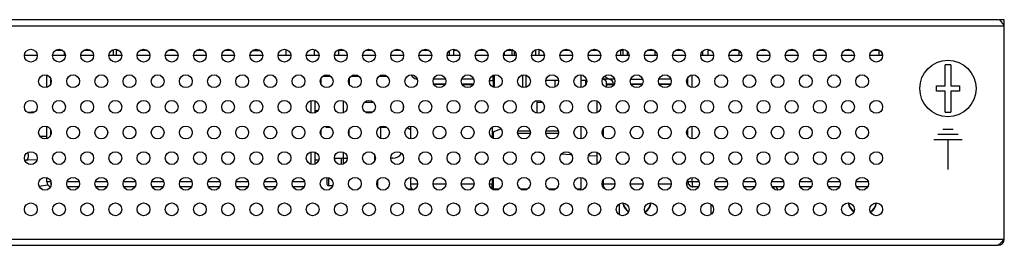
# Model space of a CAD drawing. Units: millimetres. Extents: x 0 to 1188, y 0 to 840.
# Drawn here: x 460 to 652, y 622 to 666 of the extents above; entities that cross this region are included whole.
import ezdxf

# ---------------------------------------------------------------- set-up
doc = ezdxf.new("R2010")
doc.units = ezdxf.units.MM
doc.header["$LTSCALE"] = 3
doc.layers.get('0').update_dxf_attribs({"linetype": 'CONTINUOUS'})
for name, color, linetype in [('02___PRT_ALL_AXES', 7, 'CONTINUOUS'), ('03___PRT_ALL_CURVES', 7, 'CONTINUOUS'), ('03__ASM_ALL_CURVES', 7, 'CONTINUOUS'), ('06___PRT_ALL_SURFS', 7, 'CONTINUOUS'), ('3_ALL_AXES', 7, 'CONTINUOUS'), ('7_ALL_FEATURES', 7, 'CONTINUOUS'), ('BOTTOM-LINE', 7, 'CONTINUOUS')]:
    doc.layers.add(name, color=color, linetype=linetype)

msp = doc.modelspace()

# ---------------------------------------------------------------- linework, layer by layer
at = {"color": 7, "linetype": 'Continuous'}
for p, q in [((650.574, 665.987), (373.274, 665.987)), ((650.874, 665.896), (650.574, 665.987)), ((651.774, 665.987), (650.774, 665.987)), ((651.774, 664.787), (651.474, 665.246)), ((651.774, 664.987), (651.644, 664.987)), ((651.774, 623.187), (651.774, 665.987)), ((372.411, 664.787), (651.774, 664.787)), ((468.007, 659.987), (466.542, 659.987)), ((467.424, 659.987), (467.424, 660.206)), ((473.507, 659.987), (472.042, 659.987)), ((472.924, 659.987), (472.924, 660.206)), ((477.814, 659.987), (477.542, 659.987)), ((479.007, 659.987), (478.414, 659.987)), ((484.507, 659.987), (483.042, 659.987)), ((490.007, 659.987), (488.542, 659.987)), ((488.804, 660.113), (488.804, 659.987)), ((489.604, 660.181), (489.604, 659.987)), ((495.507, 659.987), (494.042, 659.987)), ((501.007, 659.987), (499.542, 659.987)), ((506.507, 659.987), (505.042, 659.987)), ((511.554, 660.205), (511.554, 658.987)), ((517.054, 660.205), (517.054, 658.987)), ((517.507, 659.987), (517.054, 659.987)), ((521.094, 659.294), (521.094, 658.987)), ((521.794, 660.108), (521.794, 658.987)), ((523.007, 659.987), (521.794, 659.987)), ((528.507, 659.987), (527.042, 659.987)), ((527.424, 660.171), (527.424, 659.987)), ((534.007, 659.987), (532.542, 659.987)), ((533.254, 660.206), (533.254, 659.987)), ((533.754, 660.108), (533.754, 659.987)), ((539.507, 659.987), (538.042, 659.987)), ((538.234, 659.987), (538.234, 660.08)), ((538.684, 659.987), (538.684, 660.206)), ((545.007, 659.987), (544.244, 659.987)), ((544.434, 659.987), (544.434, 660.206)), ((544.934, 660.022), (544.934, 659.987)), ((550.507, 659.987), (549.042, 659.987)), ((554.204, 658.987), (554.204, 659.6)), ((555.704, 659.987), (554.542, 659.987)), ((555.704, 660.087), (555.725, 660.123)), ((555.799, 660.087), (555.704, 660.087)), ((555.704, 658.987), (555.704, 660.087)), ((556.204, 658.987), (556.204, 659.775)), ((560.334, 659.987), (560.042, 659.987)), ((560.164, 659.987), (560.164, 660.046)), ((560.334, 658.987), (560.334, 660.128)), ((560.974, 658.987), (560.974, 660.206)), ((561.507, 659.987), (560.974, 659.987)), ((560.984, 659.987), (560.984, 660.206)), ((561.434, 659.987), (561.434, 660.022)), ((561.964, 658.987), (561.964, 659.25)), ((567.007, 659.987), (565.542, 659.987)), ((572.507, 659.987), (571.042, 659.987)), ((577.334, 659.987), (576.864, 659.987)), ((583.507, 659.987), (582.042, 659.987)), ((589.007, 659.987), (587.542, 659.987)), ((594.507, 659.987), (593.944, 659.987)), ((599.934, 659.987), (598.542, 659.987)), ((598.824, 660.123), (598.824, 659.987)), ((605.507, 659.987), (604.042, 659.987)), ((604.324, 660.123), (604.324, 659.987)), ((604.824, 660.206), (604.824, 659.987)), ((611.007, 659.987), (609.542, 659.987)), ((610.324, 660.206), (610.324, 659.987)), ((610.824, 660.075), (610.824, 659.987)), ((616.507, 659.987), (615.042, 659.987)), ((622.007, 659.987), (620.542, 659.987)), ((620.824, 660.123), (620.824, 659.987)), ((627.254, 659.987), (626.042, 659.987)), ((626.324, 660.123), (626.324, 659.987)), ((463.024, 658.987), (460.524, 658.987)), ((468.524, 658.987), (466.024, 658.987)), ((474.024, 658.987), (471.524, 658.987)), ((479.524, 658.987), (477.024, 658.987)), ((485.024, 658.987), (482.524, 658.987)), ((490.524, 658.987), (488.024, 658.987)), ((496.024, 658.987), (493.524, 658.987)), ((501.524, 658.987), (499.024, 658.987)), ((507.024, 658.987), (504.524, 658.987)), ((512.524, 658.987), (510.024, 658.987)), ((518.024, 658.987), (515.524, 658.987)), ((523.524, 658.987), (521.024, 658.987)), ((529.024, 658.987), (526.524, 658.987)), ((534.524, 658.987), (532.024, 658.987)), ((540.024, 658.987), (537.524, 658.987)), ((545.524, 658.987), (543.024, 658.987)), ((551.024, 658.987), (548.524, 658.987)), ((556.524, 658.987), (554.024, 658.987)), ((562.024, 658.987), (559.524, 658.987)), ((567.524, 658.987), (565.024, 658.987)), ((573.024, 658.987), (570.524, 658.987)), ((578.524, 658.987), (576.024, 658.987)), ((584.024, 658.987), (581.524, 658.987)), ((589.524, 658.987), (587.024, 658.987)), ((595.024, 658.987), (592.524, 658.987)), ((600.524, 658.987), (598.024, 658.987)), ((606.024, 658.987), (603.524, 658.987)), ((611.524, 658.987), (609.024, 658.987)), ((617.024, 658.987), (614.524, 658.987)), ((622.524, 658.987), (620.024, 658.987)), ((628.024, 658.987), (625.524, 658.987)), ((640.224, 653.117), (640.224, 657.165)), ((641.324, 657.165), (641.324, 653.117)), ((464.874, 652.803), (464.874, 655.171)), ((465.674, 653.549), (465.674, 654.425)), ((518.444, 653.387), (518.444, 654.587)), ((518.792, 654.987), (520.257, 654.987)), ((518.944, 655.06), (518.944, 654.987)), ((523.944, 653.387), (523.944, 654.587)), ((524.292, 654.987), (525.757, 654.987)), ((525.194, 655.206), (525.194, 654.987)), ((529.792, 654.987), (531.257, 654.987)), ((531.094, 655.065), (531.094, 654.987)), ((537.176, 654.417), (537.044, 654.417)), ((542.676, 654.417), (540.373, 654.417)), ((542.645, 653.437), (540.404, 653.437)), ((548.176, 654.417), (545.873, 654.417)), ((548.145, 653.437), (545.904, 653.437)), ((551.309, 654.137), (552.044, 654.137)), ((551.974, 655.075), (551.974, 654.137)), ((552.044, 652.866), (552.044, 655.108)), ((552.204, 655.185), (552.204, 652.788)), ((557.704, 655.185), (557.704, 652.788)), ((558.354, 655.181), (558.354, 652.793)), ((562.32, 654.187), (564.729, 654.187)), ((564.054, 654.187), (564.054, 652.89)), ((569.104, 655.206), (569.104, 652.768)), ((570.24, 654.137), (569.104, 654.137)), ((569.174, 654.137), (569.174, 655.206)), ((570.039, 654.137), (570.039, 653.305)), ((575.676, 654.417), (573.414, 654.417)), ((574.074, 653.937), (574.074, 652.851)), ((575.48, 653.437), (574.214, 653.437)), ((575.645, 653.437), (575.484, 653.437)), ((578.873, 654.417), (581.176, 654.417)), ((581.145, 653.437), (578.904, 653.437)), ((586.676, 654.417), (584.373, 654.417)), ((586.645, 653.437), (584.404, 653.437)), ((590.024, 654.417), (589.873, 654.417)), ((590.024, 653.437), (589.904, 653.437)), ((590.024, 653.286), (590.024, 654.688)), ((590.824, 652.768), (590.824, 655.206)), ((542.564, 653.336), (540.485, 653.336)), ((545.985, 653.336), (548.064, 653.336)), ((574.214, 653.336), (575.48, 653.336)), ((575.564, 653.336), (575.484, 653.336)), ((581.064, 653.336), (578.985, 653.336)), ((586.564, 653.336), (584.485, 653.336)), ((589.985, 653.336), (590.024, 653.336)), ((638.524, 653.117), (640.224, 653.117)), ((638.524, 652.017), (638.524, 653.117)), ((640.224, 652.017), (638.524, 652.017)), ((640.224, 647.969), (640.224, 652.017)), ((641.324, 653.117), (643.024, 653.117)), ((643.024, 652.017), (641.324, 652.017)), ((641.324, 652.017), (641.324, 647.969)), ((643.024, 653.117), (643.024, 652.017)), ((516.474, 647.779), (516.474, 650.195)), ((517.274, 647.875), (517.274, 650.099)), ((522.794, 647.885), (522.794, 650.089)), ((526.933, 649.887), (528.615, 649.887)), ((560.534, 650.206), (560.534, 647.887)), ((560.534, 649.874), (561.625, 649.874)), ((517.698, 648.19), (517.274, 648.197)), ((527.042, 647.987), (528.507, 647.987)), ((527.278, 647.987), (527.41, 647.81)), ((534.444, 649.337), (534.444, 648.636)), ((560.25, 647.887), (560.534, 647.887)), ((561.964, 649.25), (561.964, 648.724)), ((464.874, 642.803), (464.874, 645.171)), ((465.674, 643.549), (465.674, 644.425)), ((518.444, 643.387), (518.444, 644.587)), ((519.444, 644.987), (519.444, 645.206)), ((520.257, 644.987), (519.444, 644.987)), ((523.894, 643.461), (523.894, 644.513)), ((530.094, 642.841), (530.094, 645.132)), ((531.257, 644.987), (530.094, 644.987)), ((535.844, 644.512), (535.197, 644.904)), ((551.844, 643.305), (552.168, 644.146)), ((552.044, 642.866), (552.044, 643.824)), ((556.8, 643.874), (559.249, 643.874)), ((556.846, 644.299), (559.203, 644.299)), ((562.3, 643.874), (564.749, 643.874)), ((562.346, 644.299), (564.703, 644.299)), ((569.104, 645.206), (569.104, 642.768)), ((569.174, 642.768), (569.174, 645.206)), ((590.024, 643.286), (590.024, 644.688)), ((590.824, 642.768), (590.824, 645.206)), ((464.874, 643.187), (463.604, 643.187)), ((518.444, 643.637), (518.354, 643.637)), ((551.974, 643.643), (551.974, 642.899)), ((516.474, 637.779), (516.474, 640.195)), ((517.274, 637.875), (517.274, 640.099)), ((522.794, 638.987), (522.794, 640.089)), ((561.445, 640.028), (560.32, 640.121)), ((517.274, 638.628), (517.954, 638.679)), ((521.024, 638.987), (523.524, 638.987)), ((521.03, 638.913), (521.226, 638.928)), ((521.226, 638.928), (521.987, 638.987)), ((522.324, 638.987), (522.324, 637.768)), ((522.724, 638.987), (522.724, 637.851)), ((528.894, 638.437), (528.894, 639.537)), ((529.024, 638.987), (528.894, 638.987)), ((532.444, 638.987), (532.024, 638.987)), ((567.073, 639.628), (565.326, 639.752)), ((567.333, 639.615), (567.073, 639.628)), ((572.214, 639.356), (570.628, 639.44)), ((464.874, 634.387), (464.874, 635.171)), ((465.674, 634.387), (464.874, 634.387)), ((471.183, 634.387), (468.866, 634.387)), ((476.683, 634.387), (474.366, 634.387)), ((482.183, 634.387), (479.866, 634.387)), ((487.683, 634.387), (485.366, 634.387)), ((493.183, 634.387), (490.866, 634.387)), ((498.683, 634.387), (496.366, 634.387)), ((504.183, 634.387), (501.866, 634.387)), ((509.683, 634.387), (507.366, 634.387)), ((515.183, 634.387), (512.866, 634.387)), ((519.524, 635.206), (519.524, 634.037)), ((519.924, 633.637), (519.924, 635.147)), ((529.514, 633.299), (529.514, 634.675)), ((551.974, 635.075), (551.974, 632.899)), ((552.044, 632.937), (552.044, 635.108)), ((569.104, 635.206), (569.104, 632.937)), ((569.174, 632.768), (569.174, 635.206)), ((590.024, 634.387), (590.024, 634.688)), ((592.183, 634.387), (590.024, 634.387)), ((590.824, 634.387), (590.824, 635.206)), ((597.683, 634.387), (595.366, 634.387)), ((603.183, 634.387), (600.866, 634.387)), ((608.683, 634.387), (606.366, 634.387)), ((614.183, 634.387), (611.866, 634.387)), ((619.683, 634.387), (617.366, 634.387)), ((625.183, 634.387), (622.866, 634.387)), ((463.349, 633.507), (465.094, 633.776)), ((471.105, 633.387), (468.944, 633.387)), ((476.605, 633.387), (474.444, 633.387)), ((482.105, 633.387), (479.944, 633.387)), ((487.605, 633.387), (485.444, 633.387)), ((493.105, 633.387), (490.944, 633.387)), ((498.605, 633.387), (496.444, 633.387)), ((504.105, 633.387), (501.944, 633.387)), ((509.605, 633.387), (507.444, 633.387)), ((515.105, 633.387), (512.944, 633.387)), ((536.187, 632.937), (535.396, 632.937)), ((537.252, 633.887), (535.844, 633.887)), ((542.752, 633.887), (540.297, 633.887)), ((548.252, 633.887), (545.797, 633.887)), ((551.844, 633.887), (551.297, 633.887)), ((553.153, 632.937), (552.044, 632.937)), ((558.653, 632.937), (557.396, 632.937)), ((564.153, 632.937), (562.896, 632.937)), ((569.104, 632.937), (568.396, 632.937)), ((575.752, 633.887), (573.297, 633.887)), ((581.252, 633.887), (578.797, 633.887)), ((586.752, 633.887), (584.297, 633.887)), ((590.159, 633.887), (589.797, 633.887)), ((592.105, 633.387), (591.024, 633.387)), ((597.605, 633.387), (595.444, 633.387)), ((603.105, 633.387), (600.944, 633.387)), ((608.605, 633.387), (606.444, 633.387)), ((614.105, 633.387), (611.944, 633.387)), ((619.605, 633.387), (617.444, 633.387)), ((625.105, 633.387), (622.944, 633.387)), ((576.574, 630.002), (576.574, 627.971)), ((435.843, 623.187), (651.774, 623.187)), ((651.174, 622.52), (651.474, 622.838)), ((651.474, 622.838), (651.774, 623.187)), ((220.574, 621.987), (650.574, 621.987)), ((650.574, 622.078), (650.874, 622.259)), ((650.574, 622.078), (650.574, 621.987)), ((650.874, 622.259), (651.174, 622.52))]:
    msp.add_line(p, q, dxfattribs=at)
at = {"color": 3, "linetype": 'Continuous'}
msp.add_line((650.774, 665.926), (650.774, 665.987), dxfattribs=at)
at = {"color": 40, "linetype": 'Continuous'}
msp.add_line((594.539, 628.003), (594.539, 629.971), dxfattribs=at)
at = {"color": 7, "linetype": 'Continuous'}
for points in [[(651.474, 665.246), (651.174, 665.635), (650.874, 665.896)], [(465.674, 634.387), (465.681, 634.131), (465.701, 633.891), (465.721, 633.755)], [(590.824, 634.387), (590.831, 634.131), (590.851, 633.891), (590.882, 633.683), (590.924, 633.522), (590.973, 633.421), (591.024, 633.387)]]:
    msp.add_lwpolyline(points, dxfattribs=at)
for centre in [(461.774, 658.987), (467.274, 658.987), (472.774, 658.987), (478.274, 658.987), (483.774, 658.987), (489.274, 658.987), (494.774, 658.987), (500.274, 658.987), (505.774, 658.987), (511.274, 658.987), (516.774, 658.987), (522.274, 658.987), (527.774, 658.987), (533.274, 658.987), (538.774, 658.987), (544.274, 658.987), (549.774, 658.987), (555.274, 658.987), (560.774, 658.987), (566.274, 658.987), (571.774, 658.987), (577.274, 658.987), (582.774, 658.987), (588.274, 658.987), (593.774, 658.987), (599.274, 658.987), (604.774, 658.987), (610.274, 658.987), (615.774, 658.987), (621.274, 658.987), (626.774, 658.987), (464.524, 653.987), (470.024, 653.987), (475.524, 653.987), (481.024, 653.987), (486.524, 653.987), (492.024, 653.987), (497.524, 653.987), (503.024, 653.987), (508.524, 653.987), (514.024, 653.987), (519.524, 653.987), (525.024, 653.987), (530.524, 653.987), (536.024, 653.987), (541.524, 653.987), (547.024, 653.987), (552.524, 653.987), (558.024, 653.987), (563.524, 653.987), (569.024, 653.987), (574.524, 653.987), (580.024, 653.987), (585.524, 653.987), (591.024, 653.987), (596.524, 653.987), (602.024, 653.987), (607.524, 653.987), (613.024, 653.987), (618.524, 653.987), (624.024, 653.987), (461.774, 648.987), (467.274, 648.987), (472.774, 648.987), (478.274, 648.987), (483.774, 648.987), (489.274, 648.987), (494.774, 648.987), (500.274, 648.987), (505.774, 648.987), (511.274, 648.987), (516.774, 648.987), (522.274, 648.987), (527.774, 648.987), (533.274, 648.987), (538.774, 648.987), (544.274, 648.987), (549.774, 648.987), (555.274, 648.987), (560.774, 648.987), (566.274, 648.987), (571.774, 648.987), (577.274, 648.987), (582.774, 648.987), (588.274, 648.987), (593.774, 648.987), (599.274, 648.987), (604.774, 648.987), (610.274, 648.987), (615.774, 648.987), (621.274, 648.987), (626.774, 648.987), (464.524, 643.987), (470.024, 643.987), (475.524, 643.987), (481.024, 643.987), (486.524, 643.987), (492.024, 643.987), (497.524, 643.987), (503.024, 643.987), (508.524, 643.987), (514.024, 643.987), (519.524, 643.987), (525.024, 643.987), (530.524, 643.987), (536.024, 643.987), (541.524, 643.987), (547.024, 643.987), (552.524, 643.987), (558.024, 643.987), (563.524, 643.987), (569.024, 643.987), (574.524, 643.987), (580.024, 643.987), (585.524, 643.987), (591.024, 643.987), (596.524, 643.987), (602.024, 643.987), (607.524, 643.987), (613.024, 643.987), (618.524, 643.987), (624.024, 643.987), (461.774, 638.987), (467.274, 638.987), (472.774, 638.987), (478.274, 638.987), (483.774, 638.987), (489.274, 638.987), (494.774, 638.987), (500.274, 638.987), (505.774, 638.987), (511.274, 638.987), (516.774, 638.987), (522.274, 638.987), (527.774, 638.987), (533.274, 638.987), (538.774, 638.987), (544.274, 638.987), (549.774, 638.987), (555.274, 638.987), (560.774, 638.987), (566.274, 638.987), (571.774, 638.987), (577.274, 638.987), (582.774, 638.987), (588.274, 638.987), (593.774, 638.987), (599.274, 638.987), (604.774, 638.987), (610.274, 638.987), (615.774, 638.987), (621.274, 638.987), (626.774, 638.987), (464.524, 633.987), (470.024, 633.987), (475.524, 633.987), (481.024, 633.987), (486.524, 633.987), (492.024, 633.987), (497.524, 633.987), (503.024, 633.987), (508.524, 633.987), (514.024, 633.987), (519.524, 633.987), (525.024, 633.987), (530.524, 633.987), (536.024, 633.987), (541.524, 633.987), (547.024, 633.987), (552.524, 633.987), (558.024, 633.987), (563.524, 633.987), (569.024, 633.987), (574.524, 633.987), (580.024, 633.987), (585.524, 633.987), (591.024, 633.987), (596.524, 633.987), (602.024, 633.987), (607.524, 633.987), (613.024, 633.987), (618.524, 633.987), (624.024, 633.987), (461.774, 628.987), (467.274, 628.987), (472.774, 628.987), (478.274, 628.987), (483.774, 628.987), (489.274, 628.987), (494.774, 628.987), (500.274, 628.987), (505.774, 628.987), (511.274, 628.987), (516.774, 628.987), (522.274, 628.987), (527.774, 628.987), (533.274, 628.987), (538.774, 628.987), (544.274, 628.987), (549.774, 628.987), (555.274, 628.987), (560.774, 628.987), (566.274, 628.987), (571.774, 628.987), (577.274, 628.987), (582.774, 628.987), (588.274, 628.987), (593.774, 628.987), (599.274, 628.987), (604.774, 628.987), (610.274, 628.987), (615.774, 628.987), (621.274, 628.987), (626.774, 628.987)]:
    msp.add_circle(centre, 1.25, dxfattribs=at)
for centre, radius, start, end in [((522.282, 660.094), 0.4, 171.57105, 195.63947), ((527.867, 660.094), 0.4, 344.36262, 1.31887), ((640.774, 652.567), 4.631, 83.17926, 96.82074), ((537.344, 655.887), 1.5, 207.04137, 258.46304), ((536.844, 653.437), 1, 69.86234, 78.46304), ((573.214, 653.437), 1, 0, 78.46304), ((574.984, 655.887), 1.5, 217.03733, 258.46304), ((574.484, 653.437), 1, 0, 78.46304), ((573.214, 653.336), 1, 330.57706, 0), ((574.484, 653.336), 1, 353.23227, 0), ((640.774, 652.567), 4.631, 263.17926, 276.82074), ((532.444, 640.987), 2, 270, 326.66186), ((465.874, 634.387), 1, 179.98345, 255.85314), ((591.024, 634.387), 1, 179.98345, 270.11815), ((519.924, 634.037), 0.4, 180, 270), ((537.344, 633.887), 1.5, 180, 227.57646), ((550.344, 633.887), 1.5, 330.11913, 0), ((574.984, 633.887), 1.5, 180, 216.89482), ((605.484, 633.887), 1.5, 325.68032, 340.40217), ((608.644, 633.887), 1.5, 199.59783, 228.50069), ((650.574, 623.187), 1.2, 270, 0)]:
    msp.add_arc(centre, radius, start, end, dxfattribs=at)
at = {"layer": '02___PRT_ALL_AXES', "color": 7, "linetype": 'Continuous'}
for p, q in [((468.354, 658.987), (468.354, 659.587)), ((477.814, 660.118), (477.814, 658.987)), ((478.414, 660.206), (478.414, 658.987)), ((522.509, 659.987), (522.509, 660.206)), ((543.444, 659.901), (543.444, 658.987)), ((544.244, 660.206), (544.244, 658.987)), ((555.699, 660.135), (555.699, 659.987)), ((576.864, 660.142), (576.864, 658.987)), ((577.334, 660.206), (577.334, 658.987)), ((578.134, 659.863), (578.134, 658.987)), ((583.564, 659.951), (583.564, 658.987)), ((592.904, 658.987), (592.904, 659.851)), ((593.944, 658.987), (593.944, 660.206)), ((599.934, 660.022), (599.934, 658.987)), ((627.254, 660.108), (627.254, 658.987)), ((627.854, 659.587), (627.854, 658.987)), ((574.214, 653.336), (574.214, 653.437)), ((575.484, 653.336), (575.484, 653.437)), ((572.214, 650.128), (572.214, 647.846)), ((535.844, 645.206), (535.844, 642.768)), ((551.844, 645.012), (551.844, 642.962)), ((573.484, 644.637), (573.484, 643.336)), ((572.214, 640.128), (572.214, 637.846)), ((535.844, 635.206), (535.844, 633.887)), ((551.844, 635.012), (551.844, 633.887)), ((573.484, 634.637), (573.484, 633.887)), ((519.924, 633.637), (520.695, 633.637))]:
    msp.add_line(p, q, dxfattribs=at)
msp.add_circle((640.774, 652.567), 5.5, dxfattribs=at)
at = {"layer": '03___PRT_ALL_CURVES', "color": 4, "linetype": 'Continuous'}
for centre, start, end in [((460.124, 639.487), 309.50214, 28.21099), ((463.224, 631.987), 47.28112, 68.02485)]:
    msp.add_arc(centre, 1.2, start, end, dxfattribs=at)
at = {"layer": '03__ASM_ALL_CURVES', "color": 4, "linetype": 'Continuous'}
for p, q in [((641.774, 644.567), (639.774, 644.567)), ((643.524, 642.567), (638.024, 642.567)), ((642.774, 643.567), (638.774, 643.567)), ((640.774, 642.567), (640.774, 636.767))]:
    msp.add_line(p, q, dxfattribs=at)
at = {"layer": '06___PRT_ALL_SURFS', "color": 7, "linetype": 'Continuous'}
for p, q in [((461.108, 647.955), (462.627, 648.101)), ((552.273, 644.187), (551.844, 644.06)), ((553.113, 644.477), (552.273, 644.187)), ((553.551, 644.655), (553.113, 644.477)), ((461.246, 638.58), (460.625, 638.547)), ((462.952, 638.669), (461.246, 638.58))]:
    msp.add_line(p, q, dxfattribs=at)
at = {"layer": '3_ALL_AXES', "color": 7, "linetype": 'Continuous'}
for p, q in [((494.694, 660.206), (494.694, 659.987)), ((495.194, 660.137), (495.194, 659.987))]:
    msp.add_line(p, q, dxfattribs=at)
at = {"layer": '7_ALL_FEATURES', "color": 7, "linetype": 'Continuous'}
for centre, radius, start, end in [((580.074, 630.737), 2.825, 190.86554, 233.71976), ((580.074, 630.737), 2.746, 191.18432, 232.98634), ((580.074, 630.737), 2.746, 305.21739, 348.81568), ((580.074, 630.737), 2.825, 305.22422, 349.13446), ((624.074, 630.737), 2.825, 190.86554, 233.71976), ((624.074, 630.737), 2.746, 191.18432, 232.98634), ((624.074, 630.737), 2.746, 305.21739, 348.81568), ((624.074, 630.737), 2.825, 305.22422, 349.13446)]:
    msp.add_arc(centre, radius, start, end, dxfattribs=at)
at = {"layer": 'BOTTOM-LINE', "color": 4, "linetype": 'Continuous'}
for p, q in [((468.007, 659.987), (466.542, 659.987)), ((473.507, 659.987), (472.042, 659.987)), ((477.814, 659.987), (477.542, 659.987)), ((479.007, 659.987), (478.414, 659.987)), ((484.507, 659.987), (483.042, 659.987)), ((490.007, 659.987), (488.542, 659.987)), ((495.507, 659.987), (494.042, 659.987)), ((501.007, 659.987), (499.542, 659.987)), ((505.042, 659.987), (506.507, 659.987)), ((517.507, 659.987), (517.054, 659.987)), ((523.007, 659.987), (521.794, 659.987)), ((528.507, 659.987), (527.042, 659.987)), ((534.007, 659.987), (532.542, 659.987)), ((539.507, 659.987), (538.042, 659.987)), ((545.007, 659.987), (544.244, 659.987)), ((550.507, 659.987), (549.042, 659.987)), ((555.704, 659.987), (554.542, 659.987)), ((560.334, 659.987), (560.042, 659.987)), ((561.507, 659.987), (560.974, 659.987)), ((567.007, 659.987), (565.542, 659.987)), ((572.507, 659.987), (571.042, 659.987)), ((577.334, 659.987), (576.864, 659.987)), ((583.507, 659.987), (582.042, 659.987)), ((589.007, 659.987), (587.542, 659.987)), ((594.507, 659.987), (593.944, 659.987)), ((599.934, 659.987), (598.542, 659.987)), ((605.507, 659.987), (604.042, 659.987)), ((611.007, 659.987), (609.542, 659.987)), ((616.507, 659.987), (615.042, 659.987)), ((622.007, 659.987), (620.542, 659.987)), ((627.254, 659.987), (626.042, 659.987)), ((463.024, 658.987), (460.524, 658.987)), ((468.524, 658.987), (466.024, 658.987)), ((474.024, 658.987), (471.524, 658.987)), ((479.524, 658.987), (477.024, 658.987)), ((485.024, 658.987), (482.524, 658.987)), ((490.524, 658.987), (488.024, 658.987)), ((496.024, 658.987), (493.524, 658.987)), ((501.524, 658.987), (499.024, 658.987)), ((507.024, 658.987), (504.524, 658.987)), ((512.524, 658.987), (510.024, 658.987)), ((518.024, 658.987), (515.524, 658.987)), ((523.524, 658.987), (521.024, 658.987)), ((529.024, 658.987), (526.524, 658.987)), ((534.524, 658.987), (532.024, 658.987)), ((540.024, 658.987), (537.524, 658.987)), ((545.524, 658.987), (543.024, 658.987)), ((551.024, 658.987), (548.524, 658.987)), ((556.524, 658.987), (554.024, 658.987)), ((562.024, 658.987), (559.524, 658.987)), ((567.524, 658.987), (565.024, 658.987)), ((573.024, 658.987), (570.524, 658.987)), ((578.524, 658.987), (576.024, 658.987)), ((584.024, 658.987), (581.524, 658.987)), ((589.524, 658.987), (587.024, 658.987)), ((595.024, 658.987), (592.524, 658.987)), ((600.524, 658.987), (598.024, 658.987)), ((606.024, 658.987), (603.524, 658.987)), ((611.524, 658.987), (609.024, 658.987)), ((617.024, 658.987), (614.524, 658.987)), ((622.524, 658.987), (620.024, 658.987)), ((628.024, 658.987), (625.524, 658.987))]:
    msp.add_line(p, q, dxfattribs=at)
at = {"layer": 'BOTTOM-LINE', "color": 40, "linetype": 'Continuous'}
msp.add_line((576.574, 630.002), (576.574, 627.971), dxfattribs=at)

doc.saveas('drawing.dxf')
